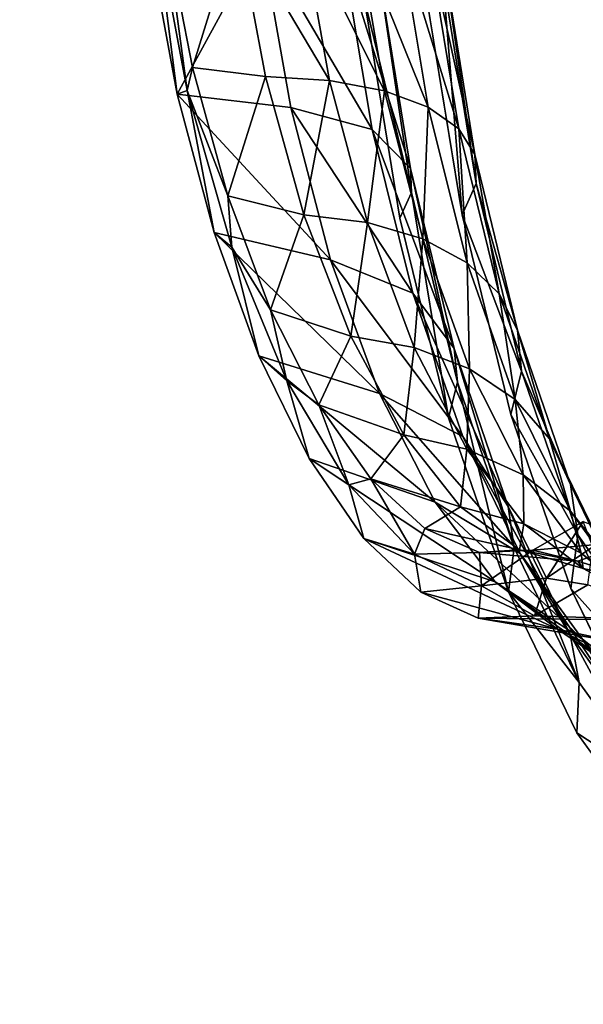
# Model space of a CAD drawing. Units: inches. Extents: x -15.2 to 14.7, y -14 to 12.4.
# Drawn here: x -12.8 to -12.3, y -3.4 to -2.5 of the extents above; entities that cross this region are included whole.
import ezdxf

# ---------------------------------------------------------------- set-up
doc = ezdxf.new("R2010")
doc.units = ezdxf.units.IN
doc.header["$MEASUREMENT"] = 0
doc.layers.add('SEAT-BACK', color=5, linetype='Continuous', plot=False)

msp = doc.modelspace()

# ---------------------------------------------------------------- linework, layer by layer
at = {"layer": 'SEAT-BACK'}
for points, invisible_edges in [([(-12.57113, -2.1277, 22.2545), (-12.90349, -2.14162, 23.1892), (-12.51653, -3.19136, 22.26588)], 15), ([(-12.57113, -2.1277, 22.2545), (-12.51653, -3.19136, 22.26588), (-12.48135, -2.49339, 22.05064)], 11), ([(-12.84037, -3.21042, 23.20217), (-12.51653, -3.19136, 22.26588), (-12.90349, -2.14162, 23.1892)], 15), ([(-12.4772, -2.48572, 22.21518), (-12.43747, -3.216, 22.22315), (-12.74107, -2.4981, 22.96336)], 15), ([(-12.43519, -2.48373, 22.09608), (-12.39366, -2.68758, 22.00831), (-12.4772, -2.48572, 22.21518)], 15), ([(-12.4772, -2.48572, 22.21518), (-12.39366, -2.68758, 22.00831), (-12.43747, -3.216, 22.22315)], 15), ([(-12.43519, -2.48373, 22.09608), (-12.42574, -2.49059, 22.0703), (-12.39366, -2.68758, 22.00831)], 9), ([(-12.48135, -2.49339, 22.05064), (-12.51653, -3.19136, 22.26588), (-12.4493, -2.69052, 21.98875)], 3), ([(-12.74107, -2.4981, 22.96336), (-12.69637, -3.23094, 22.97225), (-13.00483, -2.51037, 23.71131)], 15), ([(-12.74107, -2.4981, 22.96336), (-12.43747, -3.216, 22.22315), (-12.69637, -3.23094, 22.97225)], 15), ([(-13.00483, -2.51037, 23.71131), (-12.69637, -3.23094, 22.97225), (-12.95516, -3.24576, 23.72116)], 15), ([(-12.43747, -3.216, 22.22315), (-12.39366, -2.68758, 22.00831), (-12.39614, -3.2136, 22.10359)], 15), ([(-12.39614, -3.2136, 22.10359), (-12.39366, -2.68758, 22.00831), (-12.34998, -2.86634, 21.9117)], 9), ([(-12.4493, -2.69052, 21.98875), (-12.51653, -3.19136, 22.26588), (-12.40566, -2.86937, 21.89225)], 3), ([(-12.39614, -3.2136, 22.10359), (-12.34998, -2.86634, 21.9117), (-12.35114, -3.21097, 21.97341)], 15), ([(-12.35114, -3.21097, 21.97341), (-12.34998, -2.86634, 21.9117), (-12.29624, -3.0223, 21.78315)], 9), ([(-12.40566, -2.86937, 21.89225), (-12.51653, -3.19136, 22.26588), (-12.35195, -3.0254, 21.76382)], 3), ([(-12.35114, -3.21097, 21.97341), (-12.29624, -3.0223, 21.78315), (-12.23507, -3.14843, 21.62832)], 9), ([(-12.35195, -3.0254, 21.76382), (-12.51653, -3.19136, 22.26588), (-12.29082, -3.15156, 21.6091)], 3), ([(-12.23507, -3.14843, 21.62832), (-12.16882, -3.24038, 21.45273), (-12.35114, -3.21097, 21.97341)], 14), ([(-12.29082, -3.15156, 21.6091), (-12.51653, -3.19136, 22.26588), (-12.22461, -3.24352, 21.43361)], 3), ([(-12.51257, -3.25609, 22.26671), (-12.51653, -3.19136, 22.26588), (-12.84037, -3.21042, 23.20217)], 15), ([(-12.22461, -3.24352, 21.43361), (-12.51653, -3.19136, 22.26588), (-12.51257, -3.25609, 22.26671)], 15), ([(-12.8362, -3.26979, 23.20303), (-12.51257, -3.25609, 22.26671), (-12.84037, -3.21042, 23.20217)], 15), ([(-12.3887, -3.94648, 22.2331), (-12.69637, -3.23094, 22.97225), (-12.43747, -3.216, 22.22315)], 15), ([(-12.3887, -3.94648, 22.2331), (-12.43747, -3.216, 22.22315), (-12.39614, -3.2136, 22.10359)], 15), ([(-12.35114, -3.21097, 21.97341), (-12.30434, -3.94086, 21.98299), (-12.39614, -3.2136, 22.10359)], 15), ([(-12.39614, -3.2136, 22.10359), (-12.30434, -3.94086, 21.98299), (-12.34822, -3.94379, 22.11306)], 15), ([(-12.39614, -3.2136, 22.10359), (-12.34822, -3.94379, 22.11306), (-12.3887, -3.94648, 22.2331)], 15), ([(-12.35114, -3.21097, 21.97341), (-12.16882, -3.24038, 21.45273), (-12.13557, -3.92948, 21.48275)], 15), ([(-12.35114, -3.21097, 21.97341), (-12.13557, -3.92948, 21.48275), (-12.30434, -3.94086, 21.98299)], 15), ([(-12.64168, -3.96317, 22.98333), (-12.95516, -3.24576, 23.72116), (-12.69637, -3.23094, 22.97225)], 15), ([(-12.64168, -3.96317, 22.98333), (-12.69637, -3.23094, 22.97225), (-12.3887, -3.94648, 22.2331)], 15), ([(-12.22461, -3.24352, 21.43361), (-12.51257, -3.25609, 22.26671), (-12.50543, -3.37006, 22.26822)], 15), ([(-12.18438, -3.32562, 21.3311), (-12.22461, -3.24352, 21.43361), (-12.50543, -3.37006, 22.26822)], 15), ([(-12.89456, -3.97972, 23.73341), (-12.95516, -3.24576, 23.72116), (-12.64168, -3.96317, 22.98333)], 15), ([(-12.50543, -3.37006, 22.26822), (-12.51257, -3.25609, 22.26671), (-12.8362, -3.26979, 23.20303)], 15), ([(-12.50543, -3.37006, 22.26822), (-12.8362, -3.26979, 23.20303), (-12.82577, -3.41426, 23.20521)], 15), ([(-12.18438, -3.32562, 21.3311), (-12.50543, -3.37006, 22.26822), (-12.12965, -4.23269, 21.34306)], 15), ([(-12.50543, -3.37006, 22.26822), (-12.82577, -3.41426, 23.20521), (-12.44266, -4.25521, 22.28165)], 15), ([(-12.12965, -4.23269, 21.34306), (-12.50543, -3.37006, 22.26822), (-12.44266, -4.25521, 22.28165)], 15)]:
    msp.add_3dface(points, dxfattribs=dict(at, invisible_edges=invisible_edges))
for points in [[(-12.66898, -2.41988, 21.67453), (-12.6737, -2.44355, 21.69912), (-12.64859, -2.57937, 21.65892)], [(-12.66898, -2.41988, 21.67453), (-12.64859, -2.57937, 21.65892), (-12.6398, -2.57626, 21.62925)], [(-12.6398, -2.57626, 21.62925), (-12.6593, -2.43007, 21.64346), (-12.66898, -2.41988, 21.67453)], [(-12.6593, -2.43007, 21.64346), (-12.63504, -2.55571, 21.60654), (-12.59531, -2.42729, 21.66817)], [(-12.6398, -2.57626, 21.62925), (-12.63504, -2.55571, 21.60654), (-12.6593, -2.43007, 21.64346)], [(-12.59531, -2.42729, 21.66817), (-12.63504, -2.55571, 21.60654), (-12.56958, -2.56359, 21.6277)], [(-12.59531, -2.42729, 21.66817), (-12.56958, -2.56359, 21.6277), (-12.51223, -2.56726, 21.66397)], [(-12.51223, -2.56726, 21.66397), (-12.53743, -2.42783, 21.7051), (-12.59531, -2.42729, 21.66817)], [(-12.463, -2.57659, 21.70987), (-12.48812, -2.43169, 21.75272), (-12.53743, -2.42783, 21.7051)], [(-12.463, -2.57659, 21.70987), (-12.53743, -2.42783, 21.7051), (-12.51223, -2.56726, 21.66397)], [(-12.42391, -2.5912, 21.7635), (-12.44946, -2.4387, 21.80902), (-12.48812, -2.43169, 21.75272)], [(-12.42391, -2.5912, 21.7635), (-12.48812, -2.43169, 21.75272), (-12.463, -2.57659, 21.70987)], [(-12.6737, -2.44355, 21.69912), (-12.57334, -2.44171, 21.74989), (-12.64859, -2.57937, 21.65892)], [(-12.64859, -2.57937, 21.65892), (-12.57334, -2.44171, 21.74989), (-12.54694, -2.59147, 21.70516)], [(-12.54694, -2.59147, 21.70516), (-12.57334, -2.44171, 21.74989), (-12.47421, -2.61118, 21.78713)], [(-12.47421, -2.61118, 21.78713), (-12.57334, -2.44171, 21.74989), (-12.50089, -2.45065, 21.83547)], [(-12.39656, -2.61046, 21.82265), (-12.42306, -2.44855, 21.87163), (-12.44946, -2.4387, 21.80902)], [(-12.39656, -2.61046, 21.82265), (-12.44946, -2.4387, 21.80902), (-12.42391, -2.5912, 21.7635)], [(-12.47421, -2.61118, 21.78713), (-12.50089, -2.45065, 21.83547), (-12.43978, -2.64611, 21.88709)], [(-12.43978, -2.64611, 21.88709), (-12.50089, -2.45065, 21.83547), (-12.46842, -2.46889, 21.94161)], [(-12.38211, -2.63361, 21.88489), (-12.41004, -2.46084, 21.93791), (-12.42306, -2.44855, 21.87163)], [(-12.38211, -2.63361, 21.88489), (-12.42306, -2.44855, 21.87163), (-12.39656, -2.61046, 21.82265)], [(-12.46842, -2.46889, 21.94161), (-12.48135, -2.49339, 22.05064), (-12.43898, -2.66757, 21.93877)], [(-12.43978, -2.64611, 21.88709), (-12.46842, -2.46889, 21.94161), (-12.43898, -2.66757, 21.93877)], [(-12.38113, -2.65967, 21.94764), (-12.41095, -2.47506, 22.00508), (-12.41004, -2.46084, 21.93791)], [(-12.38113, -2.65967, 21.94764), (-12.41004, -2.46084, 21.93791), (-12.38211, -2.63361, 21.88489)], [(-12.39366, -2.68758, 22.00831), (-12.42574, -2.49059, 22.0703), (-12.41095, -2.47506, 22.00508)], [(-12.38113, -2.65967, 21.94764), (-12.39366, -2.68758, 22.00831), (-12.41095, -2.47506, 22.00508)], [(-12.43898, -2.66757, 21.93877), (-12.48135, -2.49339, 22.05064), (-12.4493, -2.69052, 21.98875)], [(-12.6398, -2.57626, 21.62925), (-12.60332, -2.67058, 21.54956), (-12.63504, -2.55571, 21.60654)], [(-12.63504, -2.55571, 21.60654), (-12.60332, -2.67058, 21.54956), (-12.56958, -2.56359, 21.6277)], [(-12.56958, -2.56359, 21.6277), (-12.60332, -2.67058, 21.54956), (-12.53517, -2.68768, 21.5635)], [(-12.51223, -2.56726, 21.66397), (-12.56958, -2.56359, 21.6277), (-12.53517, -2.68768, 21.5635)], [(-12.51223, -2.56726, 21.66397), (-12.53517, -2.68768, 21.5635), (-12.47826, -2.69455, 21.59848)], [(-12.51223, -2.56726, 21.66397), (-12.47826, -2.69455, 21.59848), (-12.463, -2.57659, 21.70987)], [(-12.6398, -2.57626, 21.62925), (-12.64859, -2.57937, 21.65892), (-12.61558, -2.70356, 21.59698)], [(-12.61558, -2.70356, 21.59698), (-12.64859, -2.57937, 21.65892), (-12.51128, -2.72797, 21.63426)], [(-12.51128, -2.72797, 21.63426), (-12.64859, -2.57937, 21.65892), (-12.54694, -2.59147, 21.70516)], [(-12.6398, -2.57626, 21.62925), (-12.61558, -2.70356, 21.59698), (-12.59967, -2.71671, 21.5541)], [(-12.59967, -2.71671, 21.5541), (-12.60332, -2.67058, 21.54956), (-12.6398, -2.57626, 21.62925)], [(-12.463, -2.57659, 21.70987), (-12.47826, -2.69455, 21.59848), (-12.42889, -2.70904, 21.64163)], [(-12.463, -2.57659, 21.70987), (-12.42889, -2.70904, 21.64163), (-12.42391, -2.5912, 21.7635)], [(-12.51128, -2.72797, 21.63426), (-12.54694, -2.59147, 21.70516), (-12.43781, -2.75764, 21.71062)], [(-12.43781, -2.75764, 21.71062), (-12.54694, -2.59147, 21.70516), (-12.47421, -2.61118, 21.78713)], [(-12.42391, -2.5912, 21.7635), (-12.42889, -2.70904, 21.64163), (-12.38904, -2.73058, 21.69121)], [(-12.42391, -2.5912, 21.7635), (-12.38904, -2.73058, 21.69121), (-12.39656, -2.61046, 21.82265)], [(-12.39656, -2.61046, 21.82265), (-12.38904, -2.73058, 21.69121), (-12.36032, -2.75828, 21.74521)], [(-12.39656, -2.61046, 21.82265), (-12.36032, -2.75828, 21.74521), (-12.38211, -2.63361, 21.88489)], [(-12.43781, -2.75764, 21.71062), (-12.47421, -2.61118, 21.78713), (-12.40062, -2.80744, 21.80143)], [(-12.40062, -2.80744, 21.80143), (-12.47421, -2.61118, 21.78713), (-12.43978, -2.64611, 21.88709)], [(-12.38211, -2.63361, 21.88489), (-12.36032, -2.75828, 21.74521), (-12.34388, -2.79105, 21.80147)], [(-12.38211, -2.63361, 21.88489), (-12.34388, -2.79105, 21.80147), (-12.38113, -2.65967, 21.94764)], [(-12.40062, -2.80744, 21.80143), (-12.43978, -2.64611, 21.88709), (-12.39774, -2.83751, 21.84775)], [(-12.39774, -2.83751, 21.84775), (-12.43978, -2.64611, 21.88709), (-12.43898, -2.66757, 21.93877)], [(-12.34039, -2.82756, 21.85772), (-12.39366, -2.68758, 22.00831), (-12.38113, -2.65967, 21.94764)], [(-12.38113, -2.65967, 21.94764), (-12.34388, -2.79105, 21.80147), (-12.34039, -2.82756, 21.85772)], [(-12.60332, -2.67058, 21.54956), (-12.56498, -2.77278, 21.47356), (-12.53517, -2.68768, 21.5635)], [(-12.59967, -2.71671, 21.5541), (-12.56498, -2.77278, 21.47356), (-12.60332, -2.67058, 21.54956)], [(-12.43898, -2.66757, 21.93877), (-12.4493, -2.69052, 21.98875), (-12.40566, -2.86937, 21.89225)], [(-12.43898, -2.66757, 21.93877), (-12.40566, -2.86937, 21.89225), (-12.39774, -2.83751, 21.84775)], [(-12.53517, -2.68768, 21.5635), (-12.56498, -2.77278, 21.47356), (-12.49325, -2.79634, 21.47717)], [(-12.47826, -2.69455, 21.59848), (-12.53517, -2.68768, 21.5635), (-12.49325, -2.79634, 21.47717)], [(-12.34039, -2.82756, 21.85772), (-12.34998, -2.86634, 21.9117), (-12.39366, -2.68758, 22.00831)], [(-12.47826, -2.69455, 21.59848), (-12.49325, -2.79634, 21.47717), (-12.43663, -2.80634, 21.51017)], [(-12.47826, -2.69455, 21.59848), (-12.43663, -2.80634, 21.51017), (-12.42889, -2.70904, 21.64163)], [(-12.57556, -2.81405, 21.51446), (-12.61558, -2.70356, 21.59698), (-12.46753, -2.84764, 21.53892)], [(-12.46753, -2.84764, 21.53892), (-12.61558, -2.70356, 21.59698), (-12.51128, -2.72797, 21.63426)], [(-12.59967, -2.71671, 21.5541), (-12.61558, -2.70356, 21.59698), (-12.57556, -2.81405, 21.51446)], [(-12.42889, -2.70904, 21.64163), (-12.43663, -2.80634, 21.51017), (-12.38688, -2.82553, 21.54956)], [(-12.42889, -2.70904, 21.64163), (-12.38688, -2.82553, 21.54956), (-12.38904, -2.73058, 21.69121)], [(-12.59967, -2.71671, 21.5541), (-12.57556, -2.81405, 21.51446), (-12.55055, -2.83641, 21.45199)], [(-12.55055, -2.83641, 21.45199), (-12.56498, -2.77278, 21.47356), (-12.59967, -2.71671, 21.5541)], [(-12.46753, -2.84764, 21.53892), (-12.51128, -2.72797, 21.63426), (-12.39286, -2.8862, 21.6078)], [(-12.39286, -2.8862, 21.6078), (-12.51128, -2.72797, 21.63426), (-12.43781, -2.75764, 21.71062)], [(-12.38904, -2.73058, 21.69121), (-12.38688, -2.82553, 21.54956), (-12.34596, -2.85316, 21.59381)], [(-12.38904, -2.73058, 21.69121), (-12.34596, -2.85316, 21.59381), (-12.36032, -2.75828, 21.74521)], [(-12.39286, -2.8862, 21.6078), (-12.43781, -2.75764, 21.71062), (-12.35222, -2.94872, 21.68684)], [(-12.35222, -2.94872, 21.68684), (-12.43781, -2.75764, 21.71062), (-12.40062, -2.80744, 21.80143)], [(-12.36032, -2.75828, 21.74521), (-12.34596, -2.85316, 21.59381), (-12.31546, -2.88813, 21.64117)], [(-12.36032, -2.75828, 21.74521), (-12.31546, -2.88813, 21.64117), (-12.34388, -2.79105, 21.80147)], [(-12.56498, -2.77278, 21.47356), (-12.52195, -2.85779, 21.38195), (-12.49325, -2.79634, 21.47717)], [(-12.55055, -2.83641, 21.45199), (-12.52195, -2.85779, 21.38195), (-12.56498, -2.77278, 21.47356)], [(-12.34388, -2.79105, 21.80147), (-12.31546, -2.88813, 21.64117), (-12.2966, -2.92908, 21.68978)], [(-12.34388, -2.79105, 21.80147), (-12.2966, -2.92908, 21.68978), (-12.34039, -2.82756, 21.85772)], [(-12.49325, -2.79634, 21.47717), (-12.52195, -2.85779, 21.38195), (-12.44591, -2.88455, 21.37237)], [(-12.43663, -2.80634, 21.51017), (-12.49325, -2.79634, 21.47717), (-12.44591, -2.88455, 21.37237)], [(-12.43663, -2.80634, 21.51017), (-12.44591, -2.88455, 21.37237), (-12.38935, -2.89741, 21.4027)], [(-12.43663, -2.80634, 21.51017), (-12.38935, -2.89741, 21.4027), (-12.38688, -2.82553, 21.54956)], [(-12.35222, -2.94872, 21.68684), (-12.40062, -2.80744, 21.80143), (-12.34687, -2.98603, 21.72633)], [(-12.34687, -2.98603, 21.72633), (-12.40062, -2.80744, 21.80143), (-12.39774, -2.83751, 21.84775)], [(-12.46753, -2.84764, 21.53892), (-12.41782, -2.94493, 21.42316), (-12.57556, -2.81405, 21.51446)], [(-12.57556, -2.81405, 21.51446), (-12.41782, -2.94493, 21.42316), (-12.53051, -2.90595, 21.41504)], [(-12.55055, -2.83641, 21.45199), (-12.57556, -2.81405, 21.51446), (-12.53051, -2.90595, 21.41504)], [(-12.38688, -2.82553, 21.54956), (-12.38935, -2.89741, 21.4027), (-12.33897, -2.92058, 21.43747)], [(-12.38688, -2.82553, 21.54956), (-12.33897, -2.92058, 21.43747), (-12.34596, -2.85316, 21.59381)], [(-12.29011, -2.97439, 21.73773), (-12.34998, -2.86634, 21.9117), (-12.34039, -2.82756, 21.85772)], [(-12.34039, -2.82756, 21.85772), (-12.2966, -2.92908, 21.68978), (-12.29011, -2.97439, 21.73773)], [(-12.55055, -2.83641, 21.45199), (-12.53051, -2.90595, 21.41504), (-12.49509, -2.92954, 21.32762)], [(-12.49509, -2.92954, 21.32762), (-12.52195, -2.85779, 21.38195), (-12.55055, -2.83641, 21.45199)], [(-12.39774, -2.83751, 21.84775), (-12.40566, -2.86937, 21.89225), (-12.35195, -3.0254, 21.76382)], [(-12.39774, -2.83751, 21.84775), (-12.35195, -3.0254, 21.76382), (-12.34687, -2.98603, 21.72633)], [(-12.39286, -2.8862, 21.6078), (-12.34152, -2.99086, 21.48299), (-12.46753, -2.84764, 21.53892)], [(-12.46753, -2.84764, 21.53892), (-12.34152, -2.99086, 21.48299), (-12.41782, -2.94493, 21.42316)], [(-12.34596, -2.85316, 21.59381), (-12.33897, -2.92058, 21.43747), (-12.29669, -2.95318, 21.47535)], [(-12.34596, -2.85316, 21.59381), (-12.29669, -2.95318, 21.47535), (-12.31546, -2.88813, 21.64117)], [(-12.52195, -2.85779, 21.38195), (-12.47524, -2.92397, 21.27649), (-12.44591, -2.88455, 21.37237)], [(-12.49509, -2.92954, 21.32762), (-12.47524, -2.92397, 21.27649), (-12.52195, -2.85779, 21.38195)], [(-12.29011, -2.97439, 21.73773), (-12.29624, -3.0223, 21.78315), (-12.34998, -2.86634, 21.9117)], [(-12.44591, -2.88455, 21.37237), (-12.47524, -2.92397, 21.27649), (-12.39495, -2.94913, 21.25276)], [(-12.38935, -2.89741, 21.4027), (-12.44591, -2.88455, 21.37237), (-12.39495, -2.94913, 21.25276)], [(-12.35222, -2.94872, 21.68684), (-12.29691, -3.06343, 21.54821), (-12.39286, -2.8862, 21.6078)], [(-12.39286, -2.8862, 21.6078), (-12.29691, -3.06343, 21.54821), (-12.34152, -2.99086, 21.48299)], [(-12.31546, -2.88813, 21.64117), (-12.29669, -2.95318, 21.47535), (-12.26412, -2.99393, 21.51488)], [(-12.31546, -2.88813, 21.64117), (-12.26412, -2.99393, 21.51488), (-12.2966, -2.92908, 21.68978)], [(-12.38935, -2.89741, 21.4027), (-12.39495, -2.94913, 21.25276), (-12.33823, -2.96439, 21.27982)], [(-12.38935, -2.89741, 21.4027), (-12.33823, -2.96439, 21.27982), (-12.33897, -2.92058, 21.43747)], [(-12.53051, -2.90595, 21.41504), (-12.41782, -2.94493, 21.42316), (-12.36405, -3.0163, 21.29102)], [(-12.53051, -2.90595, 21.41504), (-12.36405, -3.0163, 21.29102), (-12.48149, -2.9775, 21.30065)], [(-12.49509, -2.92954, 21.32762), (-12.53051, -2.90595, 21.41504), (-12.48149, -2.9775, 21.30065)], [(-12.43627, -2.99154, 21.18734), (-12.47524, -2.92397, 21.27649), (-12.49509, -2.92954, 21.32762)], [(-12.47524, -2.92397, 21.27649), (-12.4269, -2.96844, 21.16166), (-12.39495, -2.94913, 21.25276)], [(-12.43627, -2.99154, 21.18734), (-12.4269, -2.96844, 21.16166), (-12.47524, -2.92397, 21.27649)], [(-12.33897, -2.92058, 21.43747), (-12.33823, -2.96439, 21.27982), (-12.28698, -2.99063, 21.30925)], [(-12.33897, -2.92058, 21.43747), (-12.28698, -2.99063, 21.30925), (-12.29669, -2.95318, 21.47535)], [(-12.49509, -2.92954, 21.32762), (-12.48149, -2.9775, 21.30065), (-12.43627, -2.99154, 21.18734)], [(-12.2966, -2.92908, 21.68978), (-12.26412, -2.99393, 21.51488), (-12.24253, -3.0413, 21.55455)], [(-12.2966, -2.92908, 21.68978), (-12.24253, -3.0413, 21.55455), (-12.29011, -2.97439, 21.73773)], [(-12.34152, -2.99086, 21.48299), (-12.28572, -3.06777, 21.34054), (-12.41782, -2.94493, 21.42316)], [(-12.41782, -2.94493, 21.42316), (-12.28572, -3.06777, 21.34054), (-12.36405, -3.0163, 21.29102)], [(-12.39495, -2.94913, 21.25276), (-12.4269, -2.96844, 21.16166), (-12.34221, -2.98754, 21.12255)], [(-12.33823, -2.96439, 21.27982), (-12.39495, -2.94913, 21.25276), (-12.34221, -2.98754, 21.12255)], [(-12.34687, -2.98603, 21.72633), (-12.28883, -3.10639, 21.57976), (-12.35222, -2.94872, 21.68684)], [(-12.35222, -2.94872, 21.68684), (-12.28883, -3.10639, 21.57976), (-12.29691, -3.06343, 21.54821)], [(-12.29669, -2.95318, 21.47535), (-12.28698, -2.99063, 21.30925), (-12.24312, -3.02688, 21.33995)], [(-12.29669, -2.95318, 21.47535), (-12.24312, -3.02688, 21.33995), (-12.26412, -2.99393, 21.51488)], [(-12.33035, -2.98811, 20.91661), (-12.2851, -2.96235, 20.79466), (-12.23969, -2.97999, 20.8521)], [(-12.31796, -3.01321, 20.88236), (-12.2851, -2.96235, 20.79466), (-12.33035, -2.98811, 20.91661)], [(-12.27664, -2.98486, 20.76882), (-12.2851, -2.96235, 20.79466), (-12.31796, -3.01321, 20.88236)], [(-12.43627, -2.99154, 21.18734), (-12.378, -2.99014, 21.04011), (-12.4269, -2.96844, 21.16166)], [(-12.4269, -2.96844, 21.16166), (-12.378, -2.99014, 21.04011), (-12.34221, -2.98754, 21.12255)], [(-12.33823, -2.96439, 21.27982), (-12.34221, -2.98754, 21.12255), (-12.28512, -3.00453, 21.14583)], [(-12.33823, -2.96439, 21.27982), (-12.28512, -3.00453, 21.14583), (-12.28698, -2.99063, 21.30925)], [(-12.48149, -2.9775, 21.30065), (-12.36405, -3.0163, 21.29102), (-12.30816, -3.05889, 21.14715)], [(-12.48149, -2.9775, 21.30065), (-12.30816, -3.05889, 21.14715), (-12.43064, -3.02557, 21.17615)], [(-12.43627, -2.99154, 21.18734), (-12.48149, -2.9775, 21.30065), (-12.43064, -3.02557, 21.17615)], [(-12.29001, -2.99798, 20.98767), (-12.33035, -2.98811, 20.91661), (-12.23969, -2.97999, 20.8521)], [(-12.23272, -3.09346, 21.59285), (-12.29624, -3.0223, 21.78315), (-12.29011, -2.97439, 21.73773)], [(-12.29011, -2.97439, 21.73773), (-12.24253, -3.0413, 21.55455), (-12.23272, -3.09346, 21.59285)], [(-12.23237, -3.01589, 21.0069), (-12.29001, -2.99798, 20.98767), (-12.23969, -2.97999, 20.8521)], [(-12.34221, -2.98754, 21.12255), (-12.378, -2.99014, 21.04011), (-12.29001, -2.99798, 20.98767)], [(-12.378, -2.99014, 21.04011), (-12.33035, -2.98811, 20.91661), (-12.29001, -2.99798, 20.98767)], [(-12.37626, -3.02003, 21.03634), (-12.33035, -2.98811, 20.91661), (-12.378, -2.99014, 21.04011)], [(-12.31796, -3.01321, 20.88236), (-12.33035, -2.98811, 20.91661), (-12.37626, -3.02003, 21.03634)], [(-12.34687, -2.98603, 21.72633), (-12.35195, -3.0254, 21.76382), (-12.28883, -3.10639, 21.57976)], [(-12.28512, -3.00453, 21.14583), (-12.34221, -2.98754, 21.12255), (-12.29001, -2.99798, 20.98767)], [(-12.31796, -3.01321, 20.88236), (-12.28091, -3.01899, 20.77847), (-12.27664, -2.98486, 20.76882)], [(-12.37626, -3.02003, 21.03634), (-12.378, -2.99014, 21.04011), (-12.43627, -2.99154, 21.18734)], [(-12.43627, -2.99154, 21.18734), (-12.43064, -3.02557, 21.17615), (-12.37626, -3.02003, 21.03634)], [(-12.29691, -3.06343, 21.54821), (-12.2368, -3.14746, 21.39047), (-12.34152, -2.99086, 21.48299)], [(-12.34152, -2.99086, 21.48299), (-12.2368, -3.14746, 21.39047), (-12.28572, -3.06777, 21.34054)], [(-12.28512, -3.00453, 21.14583), (-12.29001, -2.99798, 20.98767), (-12.23237, -3.01589, 21.0069)], [(-12.28698, -2.99063, 21.30925), (-12.28512, -3.00453, 21.14583), (-12.2328, -3.03277, 21.16939)], [(-12.28698, -2.99063, 21.30925), (-12.2328, -3.03277, 21.16939), (-12.24312, -3.02688, 21.33995)], [(-12.28512, -3.00453, 21.14583), (-12.23237, -3.01589, 21.0069), (-12.2328, -3.03277, 21.16939)], [(-12.37626, -3.02003, 21.03634), (-12.32878, -3.04684, 20.91057), (-12.31796, -3.01321, 20.88236)], [(-12.28572, -3.06777, 21.34054), (-12.22749, -3.11382, 21.18547), (-12.36405, -3.0163, 21.29102)], [(-12.36405, -3.0163, 21.29102), (-12.22749, -3.11382, 21.18547), (-12.30816, -3.05889, 21.14715)], [(-12.31796, -3.01321, 20.88236), (-12.32878, -3.04684, 20.91057), (-12.28091, -3.01899, 20.77847)], [(-12.37626, -3.02003, 21.03634), (-12.43064, -3.02557, 21.17615), (-12.37911, -3.04903, 21.0444)], [(-12.37626, -3.02003, 21.03634), (-12.37911, -3.04903, 21.0444), (-12.32878, -3.04684, 20.91057)], [(-12.19886, -3.05111, 20.84832), (-12.28091, -3.01899, 20.77847), (-12.32878, -3.04684, 20.91057)], [(-12.23272, -3.09346, 21.59285), (-12.23507, -3.14843, 21.62832), (-12.29624, -3.0223, 21.78315)], [(-12.43064, -3.02557, 21.17615), (-12.30816, -3.05889, 21.14715), (-12.37911, -3.04903, 21.0444)], [(-12.35195, -3.0254, 21.76382), (-12.29082, -3.15156, 21.6091), (-12.28883, -3.10639, 21.57976)], [(-12.19886, -3.05111, 20.84832), (-12.32878, -3.04684, 20.91057), (-12.37911, -3.04903, 21.0444)], [(-12.37911, -3.04903, 21.0444), (-12.30816, -3.05889, 21.14715), (-12.25261, -3.07067, 20.99812)], [(-12.37911, -3.04903, 21.0444), (-12.25261, -3.07067, 20.99812), (-12.19886, -3.05111, 20.84832)], [(-12.22749, -3.11382, 21.18547), (-12.16941, -3.1268, 21.02487), (-12.30816, -3.05889, 21.14715)], [(-12.30816, -3.05889, 21.14715), (-12.16941, -3.1268, 21.02487), (-12.25261, -3.07067, 20.99812)], [(-12.28883, -3.10639, 21.57976), (-12.22584, -3.19433, 21.41325), (-12.29691, -3.06343, 21.54821)], [(-12.29691, -3.06343, 21.54821), (-12.22584, -3.19433, 21.41325), (-12.2368, -3.14746, 21.39047)], [(-12.2368, -3.14746, 21.39047), (-12.17405, -3.19752, 21.21913), (-12.28572, -3.06777, 21.34054)], [(-12.28572, -3.06777, 21.34054), (-12.17405, -3.19752, 21.21913), (-12.22749, -3.11382, 21.18547)], [(-12.28883, -3.10639, 21.57976), (-12.29082, -3.15156, 21.6091), (-12.22584, -3.19433, 21.41325)], [(-12.29082, -3.15156, 21.6091), (-12.22461, -3.24352, 21.43361), (-12.22584, -3.19433, 21.41325)]]:
    msp.add_3dface(points, dxfattribs=at)

doc.saveas('drawing.dxf')
